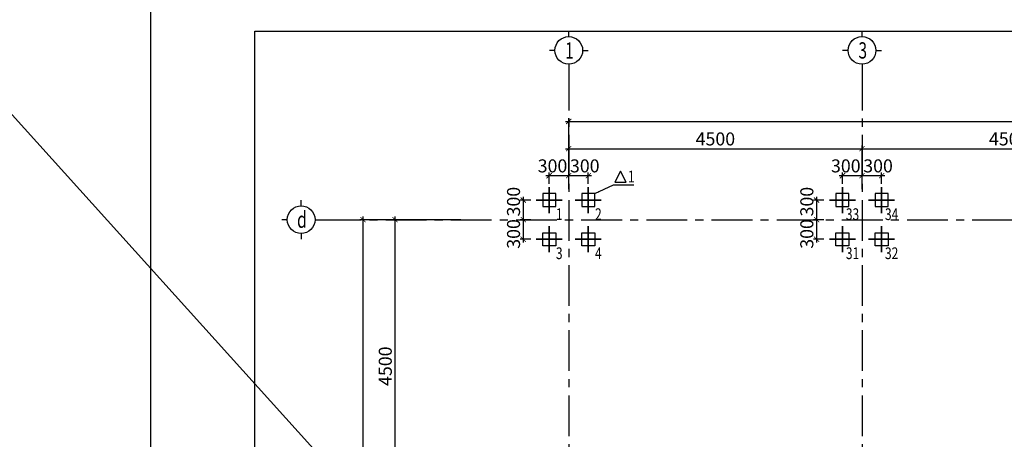
# Model space of a CAD drawing. Units: millimetres. Extents: x -399918 to 272410, y -325235 to 104857.
# Drawn here: x -384811 to -369704, y 15548 to 21992 of the extents above; entities that cross this region are included whole.
import ezdxf
from ezdxf.enums import TextEntityAlignment as Align

# ---------------------------------------------------------------- set-up
doc = ezdxf.new("R2010")
doc.units = ezdxf.units.MM
doc.header["$MEASUREMENT"] = 0
doc.header["$PDMODE"] = 34
doc.linetypes.add('CENTER', pattern=[2, 1.25, -0.25, 0.25, -0.25])
doc.layers.get('0').update_dxf_attribs({"lineweight": 0})
doc.layers.get('DEFPOINTS').update_dxf_attribs({"color": 251})
for name, color, linetype in [('6', 6, 'Continuous'), ('TACC.KICHTHUOC', 138, 'Continuous'), ('TACC.KYHIEU', 14, 'Continuous'), ('TACC.TEXT', 253, 'Continuous'), ('TACC.THAY', 3, 'Continuous'), ('TACC.TRUC', 139, 'CENTER'), ('TACC.TUONG', 2, 'Continuous')]:
    doc.layers.add(name, color=color, linetype=linetype)
doc.layers.add('TACC.BETONG', color=1, linetype='Continuous', lineweight=35)
doc.styles.add('T-HOABIF', font='hoatbif.shx', dxfattribs={"width": 0.65})
doc.styles.add('TEXT', font='VHAVAN.ttf', dxfattribs={"width": 0.65})
doc.dimstyles.new('1-100', dxfattribs={"dimscale": 100, "dimtxt": 2, "dimasz": 0.8, "dimexe": 0.5, "dimexo": 0.5, "dimgap": 0.5, "dimtad": 1, "dimdec": 0, "dimzin": 3, "dimdsep": 46, "dimtxsty": 'T-HOABIF', "dimblk": 'ARCHTICK', "dimcen": 0.1, "dimdle": 0.5, "dimclrd": 256, "dimclre": 256, "dimclrt": 253, "dimazin": 2, "dimtfac": 1, "dimtdec": 0, "dimtix": 1, "dimtmove": 2, "dimatfit": 1, "dimfxl": 1, "dimfrac": 1, "dimtolj": 1, "dimtzin": 0, "dimarcsym": 0})
doc.dimstyles.new('T-D100 (NHO)', dxfattribs={"dimtxt": 180, "dimasz": 70, "dimexe": 50, "dimexo": 0, "dimgap": 30, "dimtad": 1, "dimdec": 0, "dimzin": 0, "dimdsep": 46, "dimtxsty": 'T-HOABIF', "dimblk": 'ARCHTICK', "dimcen": 0.1, "dimdle": 30, "dimclrd": 14, "dimclre": 14, "dimclrt": 7, "dimadec": 0, "dimazin": 0, "dimtfac": 1, "dimtdec": 0, "dimtix": 1, "dimtofl": 0, "dimtmove": 2, "dimatfit": 3, "dimfxl": 1.2, "dimtolj": 1, "dimtzin": 0, "dimarcsym": 1})

# ---------------------------------------------------------------- blocks, each defined once
blk = doc.blocks.new('_ArchTick')
at = {"color": 0, "linetype": 'ByBlock', "const_width": 0.15}
blk.add_lwpolyline([(-0.5, -0.5), (0.5, 0.5)], dxfattribs=at)
blk = doc.blocks.new('*D1818')
at = {"layer": 'DEFPOINTS', "color": 0, "ltscale": 5}
for p in [(-379052, 18921), (-377991, 18921), (-377991, 14421)]:
    blk.add_point(p, dxfattribs=at)
at = {"layer": 'TACC.KICHTHUOC', "lineweight": -2, "ltscale": 5}
for p, q in [((-378041, 18921), (-379102, 18921)), ((-379052, 14371), (-379052, 18971)), ((-378041, 14421), (-379102, 14421))]:
    blk.add_line(p, q, dxfattribs=at)
at = {"layer": 'TACC.KICHTHUOC', "lineweight": -2, "ltscale": 5, "xscale": 80, "yscale": 80, "zscale": 80}
for p, rotation in [((-379052, 18921), 90), ((-379052, 14421), 270)]:
    blk.add_blockref('_ArchTick', p, dxfattribs=dict(at, rotation=rotation))
at = {"layer": 'TACC.KICHTHUOC', "color": 253, "ltscale": 5, "insert": (-379202, 16671), "char_height": 200, "attachment_point": 5, "rotation": 90, "style": 'T-HOABIF'}
blk.add_mtext('\\A1;4500', dxfattribs=at)
blk = doc.blocks.new('*D1819')
at = {"layer": 'DEFPOINTS', "color": 0, "ltscale": 5}
for p in [(-377991, 18921), (-379544, 7521), (-377991, 7521)]:
    blk.add_point(p, dxfattribs=at)
at = {"layer": 'TACC.KICHTHUOC', "lineweight": -2, "ltscale": 5}
for p, q in [((-378041, 18921), (-379594, 18921)), ((-379544, 18971), (-379544, 7471)), ((-378041, 7521), (-379594, 7521))]:
    blk.add_line(p, q, dxfattribs=at)
at = {"layer": 'TACC.KICHTHUOC', "lineweight": -2, "ltscale": 5, "xscale": 80, "yscale": 80, "zscale": 80}
for p, rotation in [((-379544, 18921), 90), ((-379544, 7521), 270)]:
    blk.add_blockref('_ArchTick', p, dxfattribs=dict(at, rotation=rotation))
at = {"layer": 'TACC.KICHTHUOC', "color": 253, "ltscale": 5, "insert": (-379694, 13221), "char_height": 200, "attachment_point": 5, "rotation": 90, "style": 'T-HOABIF'}
blk.add_mtext('\\A1;11400', dxfattribs=at)
blk = doc.blocks.new('A$C7BF70006')
at = {"layer": 'TACC.KYHIEU'}
for p, q in [((0, -120), (0, 0)), ((-300, -420), (-420, -420)), ((300, -420), (420, -420)), ((0, -720), (0, -840))]:
    blk.add_line(p, q, dxfattribs=at)
blk.add_circle((0, -420), 300, dxfattribs=at)
blk = doc.blocks.new('*D1820')
at = {"layer": 'DEFPOINTS', "color": 0, "ltscale": 5}
for p in [(-371887, 20011), (-376387, 19341), (-371887, 19341)]:
    blk.add_point(p, dxfattribs=at)
at = {"layer": 'TACC.KICHTHUOC', "lineweight": -2, "ltscale": 5}
for p, q in [((-376437, 20011), (-371837, 20011)), ((-376387, 19391), (-376387, 20061)), ((-371887, 19391), (-371887, 20061))]:
    blk.add_line(p, q, dxfattribs=at)
at = {"layer": 'TACC.KICHTHUOC', "lineweight": -2, "ltscale": 5, "xscale": 80, "yscale": 80, "zscale": 80, "rotation": 180}
blk.add_blockref('_ArchTick', (-376387, 20011), dxfattribs=at)
at = {"layer": 'TACC.KICHTHUOC', "lineweight": -2, "ltscale": 5, "xscale": 80, "yscale": 80, "zscale": 80}
blk.add_blockref('_ArchTick', (-371887, 20011), dxfattribs=at)
at = {"layer": 'TACC.KICHTHUOC', "color": 253, "ltscale": 5, "insert": (-374137, 20161), "char_height": 200, "attachment_point": 5, "style": 'T-HOABIF'}
blk.add_mtext('\\A1;4500', dxfattribs=at)
blk = doc.blocks.new('*D1821')
at = {"layer": 'DEFPOINTS', "color": 0, "ltscale": 5}
for p in [(-367387, 20011), (-371887, 19341), (-367387, 19341)]:
    blk.add_point(p, dxfattribs=at)
at = {"layer": 'TACC.KICHTHUOC', "lineweight": -2, "ltscale": 5}
for p, q in [((-371937, 20011), (-367337, 20011)), ((-371887, 19391), (-371887, 20061)), ((-367387, 19391), (-367387, 20061))]:
    blk.add_line(p, q, dxfattribs=at)
at = {"layer": 'TACC.KICHTHUOC', "lineweight": -2, "ltscale": 5, "xscale": 80, "yscale": 80, "zscale": 80, "rotation": 180}
blk.add_blockref('_ArchTick', (-371887, 20011), dxfattribs=at)
at = {"layer": 'TACC.KICHTHUOC', "lineweight": -2, "ltscale": 5, "xscale": 80, "yscale": 80, "zscale": 80}
blk.add_blockref('_ArchTick', (-367387, 20011), dxfattribs=at)
at = {"layer": 'TACC.KICHTHUOC', "color": 253, "ltscale": 5, "insert": (-369637, 20161), "char_height": 200, "attachment_point": 5, "style": 'T-HOABIF'}
blk.add_mtext('\\A1;4500', dxfattribs=at)
blk = doc.blocks.new('*D1827')
at = {"layer": 'DEFPOINTS', "color": 0, "ltscale": 5}
for p in [(-346387, 20429), (-376387, 19341), (-346387, 19341)]:
    blk.add_point(p, dxfattribs=at)
at = {"layer": 'TACC.KICHTHUOC', "lineweight": -2, "ltscale": 5}
for p, q in [((-376437, 20429), (-346337, 20429)), ((-376387, 19391), (-376387, 20479)), ((-346387, 19391), (-346387, 20479))]:
    blk.add_line(p, q, dxfattribs=at)
at = {"layer": 'TACC.KICHTHUOC', "lineweight": -2, "ltscale": 5, "xscale": 80, "yscale": 80, "zscale": 80, "rotation": 180}
blk.add_blockref('_ArchTick', (-376387, 20429), dxfattribs=at)
at = {"layer": 'TACC.KICHTHUOC', "lineweight": -2, "ltscale": 5, "xscale": 80, "yscale": 80, "zscale": 80}
blk.add_blockref('_ArchTick', (-346387, 20429), dxfattribs=at)
at = {"layer": 'TACC.KICHTHUOC', "color": 253, "ltscale": 5, "insert": (-361387, 20579), "char_height": 200, "attachment_point": 5, "style": 'T-HOABIF'}
blk.add_mtext('\\A1;30000', dxfattribs=at)
blk = doc.blocks.new('COC 20x20')
at = {"layer": 'TACC.BETONG', "ltscale": 0.01}
for p, q in [((-254105, -45083), (-254105, -44683)), ((-254305, -44883), (-253905, -44883))]:
    blk.add_line(p, q, dxfattribs=at)
at = {"layer": 'TACC.THAY', "ltscale": 0.8}
blk.add_lwpolyline([(-254205, -44783), (-254005, -44783), (-254005, -44983), (-254205, -44983)], close=True, dxfattribs=at)
blk = doc.blocks.new('*D2114')
at = {"layer": 'DEFPOINTS', "color": 0}
for p in [(-376921, 19221), (-377084, 18921), (-376921, 18921)]:
    blk.add_point(p, dxfattribs=at)
at = {"layer": 'TACC.KICHTHUOC', "lineweight": -2}
for p, q in [((-376971, 19221), (-377134, 19221)), ((-377084, 19271), (-377084, 18871)), ((-376971, 18921), (-377134, 18921))]:
    blk.add_line(p, q, dxfattribs=at)
at = {"layer": 'TACC.KICHTHUOC', "lineweight": -2, "xscale": 80, "yscale": 80, "zscale": 80}
for p, rotation in [((-377084, 19221), 90), ((-377084, 18921), 270)]:
    blk.add_blockref('_ArchTick', p, dxfattribs=dict(at, rotation=rotation))
at = {"layer": 'TACC.KICHTHUOC', "color": 253, "insert": (-377234, 19198), "char_height": 200, "attachment_point": 5, "rotation": 90, "style": 'T-HOABIF'}
blk.add_mtext('\\A1;300', dxfattribs=at)
blk = doc.blocks.new('*D2115')
at = {"layer": 'DEFPOINTS', "color": 0}
for p in [(-376921, 18921), (-377084, 18621), (-376921, 18621)]:
    blk.add_point(p, dxfattribs=at)
at = {"layer": 'TACC.KICHTHUOC', "lineweight": -2}
for p, q in [((-376971, 18921), (-377134, 18921)), ((-377084, 18971), (-377084, 18571)), ((-376971, 18621), (-377134, 18621))]:
    blk.add_line(p, q, dxfattribs=at)
at = {"layer": 'TACC.KICHTHUOC', "lineweight": -2, "xscale": 80, "yscale": 80, "zscale": 80}
for p, rotation in [((-377084, 18921), 90), ((-377084, 18621), 270)]:
    blk.add_blockref('_ArchTick', p, dxfattribs=dict(at, rotation=rotation))
at = {"layer": 'TACC.KICHTHUOC', "color": 253, "insert": (-377234, 18702), "char_height": 200, "attachment_point": 5, "rotation": 90, "style": 'T-HOABIF'}
blk.add_mtext('\\A1;300', dxfattribs=at)
blk = doc.blocks.new('*D2116')
at = {"layer": 'DEFPOINTS', "color": 0}
for p in [(-376387, 19597), (-376687, 19421), (-376387, 19421)]:
    blk.add_point(p, dxfattribs=at)
at = {"layer": 'TACC.KICHTHUOC', "lineweight": -2}
for p, q in [((-376687, 19471), (-376687, 19647)), ((-376387, 19471), (-376387, 19647)), ((-376737, 19597), (-376337, 19597))]:
    blk.add_line(p, q, dxfattribs=at)
at = {"layer": 'TACC.KICHTHUOC', "lineweight": -2, "xscale": 80, "yscale": 80, "zscale": 80, "rotation": 180}
blk.add_blockref('_ArchTick', (-376687, 19597), dxfattribs=at)
at = {"layer": 'TACC.KICHTHUOC', "lineweight": -2, "xscale": 80, "yscale": 80, "zscale": 80}
blk.add_blockref('_ArchTick', (-376387, 19597), dxfattribs=at)
at = {"layer": 'TACC.KICHTHUOC', "color": 253, "insert": (-376636, 19747), "char_height": 200, "attachment_point": 5, "style": 'T-HOABIF'}
blk.add_mtext('\\A1;300', dxfattribs=at)
blk = doc.blocks.new('*D2117')
at = {"layer": 'DEFPOINTS', "color": 0}
for p in [(-376087, 19597), (-376387, 19421), (-376087, 19421)]:
    blk.add_point(p, dxfattribs=at)
at = {"layer": 'TACC.KICHTHUOC', "lineweight": -2}
for p, q in [((-376387, 19471), (-376387, 19647)), ((-376087, 19471), (-376087, 19647)), ((-376437, 19597), (-376037, 19597))]:
    blk.add_line(p, q, dxfattribs=at)
at = {"layer": 'TACC.KICHTHUOC', "lineweight": -2, "xscale": 80, "yscale": 80, "zscale": 80, "rotation": 180}
blk.add_blockref('_ArchTick', (-376387, 19597), dxfattribs=at)
at = {"layer": 'TACC.KICHTHUOC', "lineweight": -2, "xscale": 80, "yscale": 80, "zscale": 80}
blk.add_blockref('_ArchTick', (-376087, 19597), dxfattribs=at)
at = {"layer": 'TACC.KICHTHUOC', "color": 253, "insert": (-376141, 19747), "char_height": 200, "attachment_point": 5, "style": 'T-HOABIF'}
blk.add_mtext('\\A1;300', dxfattribs=at)
blk = doc.blocks.new('*D2118')
at = {"layer": 'DEFPOINTS', "color": 0}
for p in [(-372421, 19221), (-372584, 18921), (-372421, 18921)]:
    blk.add_point(p, dxfattribs=at)
at = {"layer": 'TACC.KICHTHUOC', "lineweight": -2}
for p, q in [((-372471, 19221), (-372634, 19221)), ((-372584, 19271), (-372584, 18871)), ((-372471, 18921), (-372634, 18921))]:
    blk.add_line(p, q, dxfattribs=at)
at = {"layer": 'TACC.KICHTHUOC', "lineweight": -2, "xscale": 80, "yscale": 80, "zscale": 80}
for p, rotation in [((-372584, 19221), 90), ((-372584, 18921), 270)]:
    blk.add_blockref('_ArchTick', p, dxfattribs=dict(at, rotation=rotation))
at = {"layer": 'TACC.KICHTHUOC', "color": 253, "insert": (-372734, 19198), "char_height": 200, "attachment_point": 5, "rotation": 90, "style": 'T-HOABIF'}
blk.add_mtext('\\A1;300', dxfattribs=at)
blk = doc.blocks.new('*D2119')
at = {"layer": 'DEFPOINTS', "color": 0}
for p in [(-372421, 18921), (-372584, 18621), (-372421, 18621)]:
    blk.add_point(p, dxfattribs=at)
at = {"layer": 'TACC.KICHTHUOC', "lineweight": -2}
for p, q in [((-372471, 18921), (-372634, 18921)), ((-372584, 18971), (-372584, 18571)), ((-372471, 18621), (-372634, 18621))]:
    blk.add_line(p, q, dxfattribs=at)
at = {"layer": 'TACC.KICHTHUOC', "lineweight": -2, "xscale": 80, "yscale": 80, "zscale": 80}
for p, rotation in [((-372584, 18921), 90), ((-372584, 18621), 270)]:
    blk.add_blockref('_ArchTick', p, dxfattribs=dict(at, rotation=rotation))
at = {"layer": 'TACC.KICHTHUOC', "color": 253, "insert": (-372734, 18702), "char_height": 200, "attachment_point": 5, "rotation": 90, "style": 'T-HOABIF'}
blk.add_mtext('\\A1;300', dxfattribs=at)
blk = doc.blocks.new('*D2120')
at = {"layer": 'DEFPOINTS', "color": 0}
for p in [(-371887, 19597), (-372187, 19421), (-371887, 19421)]:
    blk.add_point(p, dxfattribs=at)
at = {"layer": 'TACC.KICHTHUOC', "lineweight": -2}
for p, q in [((-372187, 19471), (-372187, 19647)), ((-371887, 19471), (-371887, 19647)), ((-372237, 19597), (-371837, 19597))]:
    blk.add_line(p, q, dxfattribs=at)
at = {"layer": 'TACC.KICHTHUOC', "lineweight": -2, "xscale": 80, "yscale": 80, "zscale": 80, "rotation": 180}
blk.add_blockref('_ArchTick', (-372187, 19597), dxfattribs=at)
at = {"layer": 'TACC.KICHTHUOC', "lineweight": -2, "xscale": 80, "yscale": 80, "zscale": 80}
blk.add_blockref('_ArchTick', (-371887, 19597), dxfattribs=at)
at = {"layer": 'TACC.KICHTHUOC', "color": 253, "insert": (-372136, 19747), "char_height": 200, "attachment_point": 5, "style": 'T-HOABIF'}
blk.add_mtext('\\A1;300', dxfattribs=at)
blk = doc.blocks.new('*D2121')
at = {"layer": 'DEFPOINTS', "color": 0}
for p in [(-371587, 19597), (-371887, 19421), (-371587, 19421)]:
    blk.add_point(p, dxfattribs=at)
at = {"layer": 'TACC.KICHTHUOC', "lineweight": -2}
for p, q in [((-371887, 19471), (-371887, 19647)), ((-371587, 19471), (-371587, 19647)), ((-371937, 19597), (-371537, 19597))]:
    blk.add_line(p, q, dxfattribs=at)
at = {"layer": 'TACC.KICHTHUOC', "lineweight": -2, "xscale": 80, "yscale": 80, "zscale": 80, "rotation": 180}
blk.add_blockref('_ArchTick', (-371887, 19597), dxfattribs=at)
at = {"layer": 'TACC.KICHTHUOC', "lineweight": -2, "xscale": 80, "yscale": 80, "zscale": 80}
blk.add_blockref('_ArchTick', (-371587, 19597), dxfattribs=at)
at = {"layer": 'TACC.KICHTHUOC', "color": 253, "insert": (-371641, 19747), "char_height": 200, "attachment_point": 5, "style": 'T-HOABIF'}
blk.add_mtext('\\A1;300', dxfattribs=at)

msp = doc.modelspace()

# ---------------------------------------------------------------- linework, layer by layer
at = {"layer": '6'}
msp.add_lwpolyline([(-375680.14, 19498.5), (-375503.74, 19498.5), (-375591.94, 19664.82)], close=True, dxfattribs=at)
at = {"layer": 'DEFPOINTS'}
msp.add_lwpolyline([(-382802.73, -7007.45), (-340802.73, -7007.45), (-340802.73, 22692.55), (-382802.73, 22692.55)], close=True, dxfattribs=at)
at = {"layer": 'TACC.BETONG'}
msp.add_line((-399918.42, 37138.68), (-330471.95, -39807.2), dxfattribs=at)
at = {"layer": 'TACC.TRUC', "ltscale": 500}
for p, q in [((-376386.55, 21222.62), (-376386.55, 5124.08)), ((-371886.55, 21222.62), (-371886.55, 5124.08)), ((-380194.75, 18920.96), (-343731.16, 18920.96))]:
    msp.add_line(p, q, dxfattribs=at)
at = {"layer": 'TACC.TUONG'}
msp.add_lwpolyline([(-381203.11, 21817.62), (-341677.66, 21817.62), (-341677.66, -6132.53), (-381203.11, -6132.53)], close=True, dxfattribs=at)

# ---------------------------------------------------------------- block references
at = {"layer": 'TACC.THAY', "xscale": -1}
for p in [(-630791.91, 64104.23), (-630191.91, 64104.23), (-626291.91, 64104.23), (-625691.91, 64104.23)]:
    msp.add_blockref('COC 20x20', p, dxfattribs=at)
at = {"layer": 'TACC.THAY', "rotation": 180}
for p in [(-630791.91, -26262.31), (-630191.91, -26262.31), (-626291.91, -26262.31), (-625691.91, -26262.31)]:
    msp.add_blockref('COC 20x20', p, dxfattribs=at)
at = {"layer": 'TACC.TUONG', "xscale": 0.7083333333721384, "yscale": 0.7083333333430346, "zscale": 0.7083333333333333, "rotation": 180}
for p in [(-376386.55, 21222.62), (-371886.55, 21222.62), (-380492.25, 18623.46)]:
    msp.add_blockref('A$C7BF70006', p, dxfattribs=at)

# ---------------------------------------------------------------- texts
at = {"layer": 'TACC.TEXT', "style": 'TEXT', "width": 0.7}
for s, p in [('1', (-376375.79, 21520.12)), ('3', (-371875.79, 21520.12)), ('d', (-380481.49, 18920.96))]:
    msp.add_text(s, height=250, dxfattribs=at).set_placement(p, align=Align.MIDDLE_CENTER)
at = {"layer": 'TACC.TEXT', "style": 'T-HOABIF', "width": 0.75}
msp.add_text('1', height=180, dxfattribs=at).set_placement((-375477.37, 19493.58))
for s, p in [('1', (-376532.69, 18915.3)), ('2', (-375932.69, 18915.3)), ('33', (-372032.69, 18915.3)), ('34', (-371432.69, 18915.3)), ('3', (-376532.69, 18315.69)), ('4', (-375932.69, 18315.69)), ('31', (-372032.69, 18315.69)), ('32', (-371432.69, 18315.69))]:
    msp.add_text(s, height=180, dxfattribs=at).set_placement(p, align=Align.CENTER)

# ---------------------------------------------------------------- dimensions: what is measured, and where the dimension line sits
at = {"layer": 'TACC.KICHTHUOC', "ltscale": 5}
for base, p1, p2, picture, middle in [((-346386.55, 20429.42), (-376386.55, 19340.56), (-346386.55, 19340.56), '*D1827', (-361386.55, 20579.42)), ((-371886.55, 20010.93), (-376386.55, 19340.56), (-371886.55, 19340.56), '*D1820', (-374136.55, 20160.93)), ((-367386.55, 20010.93), (-371886.55, 19340.56), (-367386.55, 19340.56), '*D1821', (-369636.55, 20160.93))]:
    dim = msp.add_linear_dim(base=base, p1=p1, p2=p2, dimstyle='1-100', dxfattribs=at)
    dim.commit()
    dim.dimension.update_dxf_attribs({"geometry": picture, "text_midpoint": middle})
at = {"layer": 'TACC.KICHTHUOC'}
for base, p1, p2, picture, middle in [((-376386.55, 19597), (-376686.55, 19420.77), (-376386.55, 19420.77), '*D2116', (-376636.24, 19747)), ((-376086.55, 19597), (-376386.55, 19420.77), (-376086.55, 19420.77), '*D2117', (-376140.74, 19747)), ((-371886.55, 19597), (-372186.55, 19420.77), (-371886.55, 19420.77), '*D2120', (-372136.24, 19747)), ((-371586.55, 19597), (-371886.55, 19420.77), (-371586.55, 19420.77), '*D2121', (-371640.74, 19747))]:
    dim = msp.add_linear_dim(base=base, p1=p1, p2=p2, dimstyle='1-100', override={"dimfxl": 1.2, "dimarcsym": 1}, dxfattribs=at)
    dim.commit()
    dim.dimension.update_dxf_attribs({"geometry": picture, "text_midpoint": middle, "dimtype": 160})
for base, p1, p2, picture, middle in [((-377083.74, 18920.96), (-376921.24, 19220.77), (-376921.24, 18920.96), '*D2114', (-377233.74, 19198.5)), ((-372583.74, 18920.96), (-372421.24, 19220.77), (-372421.24, 18920.96), '*D2118', (-372733.74, 19198.5)), ((-377083.74, 18621.15), (-376921.24, 18920.96), (-376921.24, 18621.15), '*D2115', (-377233.74, 18701.5)), ((-372583.74, 18621.15), (-372421.24, 18920.96), (-372421.24, 18621.15), '*D2119', (-372733.74, 18701.5))]:
    dim = msp.add_linear_dim(base=base, p1=p1, p2=p2, angle=90, dimstyle='1-100', override={"dimfxl": 1.2, "dimarcsym": 1}, dxfattribs=at)
    dim.commit()
    dim.dimension.update_dxf_attribs({"geometry": picture, "text_midpoint": middle, "dimtype": 160})
at = {"layer": 'TACC.KICHTHUOC', "ltscale": 5}
for base, p1, p2, picture, middle in [((-379543.81, 7520.96), (-377991.38, 18920.96), (-377991.38, 7520.96), '*D1819', (-379693.81, 13220.96)), ((-379051.96, 18920.96), (-377991.38, 14420.96), (-377991.38, 18920.96), '*D1818', (-379201.96, 16670.96))]:
    dim = msp.add_linear_dim(base=base, p1=p1, p2=p2, angle=90, dimstyle='1-100', dxfattribs=at)
    dim.commit()
    dim.dimension.update_dxf_attribs({"geometry": picture, "text_midpoint": middle})

# ---------------------------------------------------------------- leaders
at = {"layer": 'TACC.KYHIEU'}
msp.add_leader([(-375986.54, 19320.77), (-375701.41, 19454.77), (-375386.41, 19454.77)], dimstyle='T-D100 (NHO)', override={"dimgap": 30, "dimtad": 0}, dxfattribs=at)

doc.saveas('drawing.dxf')
